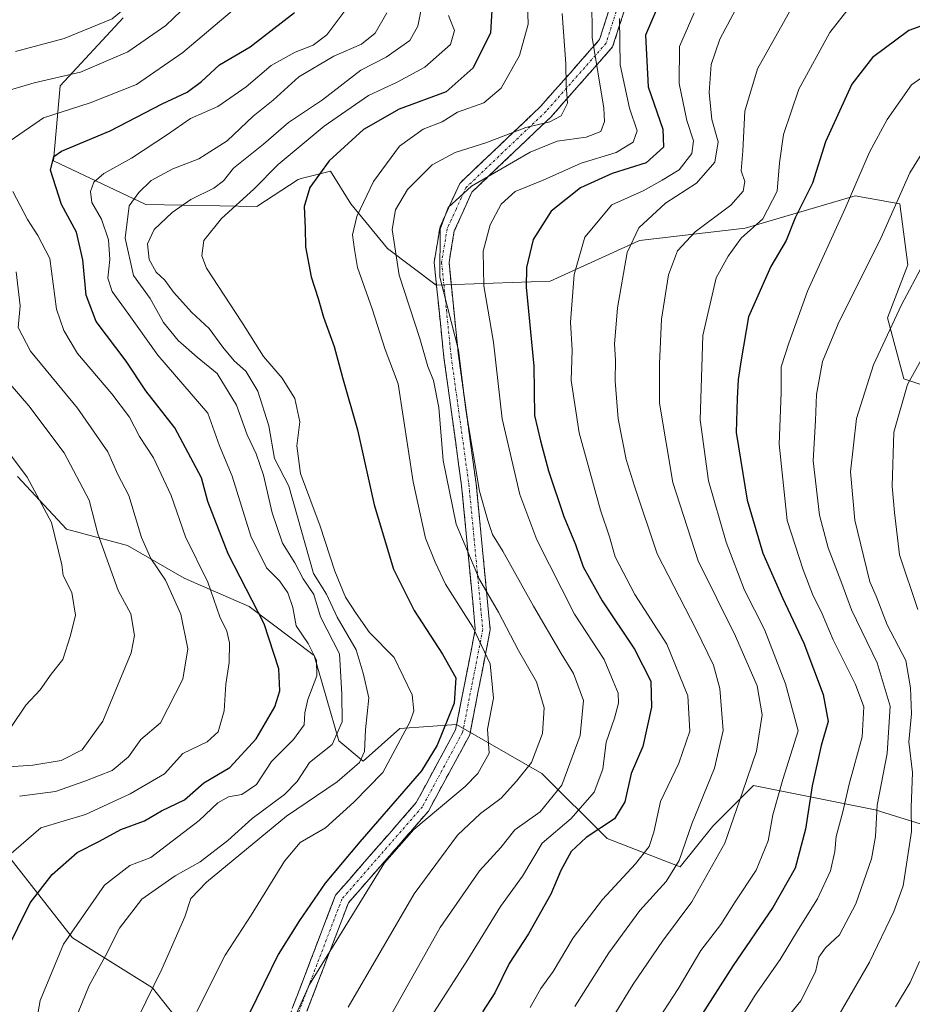
# Model space of a CAD drawing. Units: metres. Extents: x 648218 to 651693, y 4736966 to 4739353.
# Drawn here: x 649724 to 649906, y 4738491 to 4738692 of the extents above; entities that cross this region are included whole.
import ezdxf

# ---------------------------------------------------------------- set-up
doc = ezdxf.new("R2010")
doc.units = ezdxf.units.M
doc.header["$MEASUREMENT"] = 0
doc.linetypes.add('TRAZO_Y_PUNTO', pattern=[1, 0.5, -0.25, 0, -0.25])
doc.linetypes.add('TRAZOSX2', pattern=[1.5, 1, -0.5])
for name, color, linetype, lineweight in [('Arbolado forestal CxS', 92, 'Continuous', 0), ('Camino', 19, 'TRAZOSX2', 0), ('Camino Cxs', 19, 'Continuous', 0), ('Camino eje', 19, 'TRAZO_Y_PUNTO', 0), ('Curva de nivel maestra', 36, 'Continuous', 30), ('Curva de nivel normal', 36, 'Continuous', 0)]:
    doc.layers.add(name, color=color, linetype=linetype, lineweight=lineweight)

# ---------------------------------------------------------------- blocks, each defined once
blk = doc.blocks.new('*U170')
at = {"layer": 'Curva de nivel normal', "color": 36, "linetype": 'Continuous', "lineweight": 0}
blk.add_polyline3d([(649883.26, 4738697.82, 915), (649874.24, 4738681.71, 915), (649871.66, 4738673.11, 915), (649871.24, 4738664.98, 915), (649870.94, 4738660.94, 915), (649871.65, 4738658.77, 915), (649871.34, 4738656.77, 915), (649868.81, 4738653.96, 915), (649861.55, 4738648.55, 915), (649857.92, 4738644.63, 915), (649856.11, 4738639.77, 915), (649854.7, 4738630.77, 915), (649854.25, 4738621.67, 915), (649854.28, 4738613.65, 915), (649857, 4738597.5, 915), (649862.16, 4738581.54, 915), (649869.77, 4738566.23, 915), (649874.14, 4738556.07, 915), (649875.18, 4738550.18, 915), (649874.01, 4738542.81, 915), (649871.19, 4738534.46, 915), (649867.59, 4738524.11, 915), (649860.83, 4738512.11, 915), (649854.92, 4738504.1, 915), (649848.95, 4738495.37, 915), (649844.88, 4738488.89, 915)], dxfattribs=at)
blk = doc.blocks.new('*U180')
at = {"layer": 'Curva de nivel normal', "color": 36, "linetype": 'Continuous', "lineweight": 0}
blk.add_polyline3d([(649811.3, 4738692.59, 870), (649812.52, 4738689.51, 870), (649811.75, 4738686.64, 870), (649806.47, 4738682.01, 870), (649800.9, 4738679, 870), (649795.06, 4738676.27, 870), (649786, 4738670.06, 870), (649776.66, 4738662.2, 870), (649771.66, 4738657.18, 870), (649765.13, 4738651.26, 870), (649761.52, 4738646.78, 870), (649761.07, 4738643.61, 870), (649762.05, 4738641.12, 870), (649769.21, 4738630.16, 870), (649773.65, 4738623.12, 870), (649777.45, 4738618.76, 870), (649780.06, 4738614.6, 870), (649781.03, 4738609.83, 870), (649780.41, 4738604.95, 870), (649781.18, 4738599.32, 870), (649785.17, 4738588.62, 870), (649788.17, 4738579.46, 870), (649790.36, 4738574.16, 870), (649792.52, 4738570.81, 870), (649795.22, 4738566.95, 870), (649800.28, 4738561.85, 870), (649803.92, 4738554.27, 870), (649804.25, 4738550.99, 870), (649803.48, 4738548.82, 870), (649797.92, 4738538.45, 870), (649792.01, 4738532.43, 870), (649786.28, 4738527.22, 870), (649781.14, 4738524.19, 870), (649777.92, 4738520.44, 870), (649771.14, 4738509.39, 870), (649765.82, 4738501.3, 870), (649760.1, 4738489.78, 870)], dxfattribs=at)
blk = doc.blocks.new('*U183')
at = {"layer": 'Curva de nivel normal', "color": 36, "linetype": 'Continuous', "lineweight": 0}
blk.add_polyline3d([(649798.76, 4738693.07, 860), (649796.4, 4738688.99, 860), (649793.58, 4738686.73, 860), (649787.98, 4738684.3, 860), (649780.83, 4738680.04, 860), (649775.59, 4738675.34, 860), (649771.55, 4738672.08, 860), (649766.26, 4738667.05, 860), (649760.46, 4738663.41, 860), (649755.18, 4738661.37, 860), (649750.79, 4738658.95, 860), (649748.28, 4738656.54, 860), (649746.27, 4738653.82, 860), (649745.49, 4738647.24, 860), (649747.15, 4738639.65, 860), (649750.59, 4738634.96, 860), (649753.29, 4738630.07, 860), (649756.25, 4738626.38, 860), (649760.15, 4738623.01, 860), (649764.2, 4738619.66, 860), (649768.17, 4738613.27, 860), (649770.3, 4738607.17, 860), (649772.18, 4738603.34, 860), (649773.65, 4738599.01, 860), (649775.42, 4738591.3, 860), (649777.55, 4738585.16, 860), (649780.02, 4738581.16, 860), (649781.74, 4738577.9, 860), (649783.92, 4738574.72, 860), (649785.29, 4738570.14, 860), (649789.14, 4738562.6, 860), (649789.58, 4738554.39, 860), (649789.7, 4738548.77, 860), (649787.64, 4738544.13, 860), (649783, 4738540.51, 860), (649780.48, 4738536.62, 860), (649777.93, 4738533.99, 860), (649771.32, 4738529.11, 860), (649766.39, 4738524.61, 860), (649760.76, 4738520.3, 860), (649755.65, 4738517.42, 860), (649748.89, 4738512.65, 860), (649744.3, 4738506.78, 860), (649741.46, 4738501.11, 860), (649738.16, 4738495.11, 860), (649733.82, 4738484.45, 860)], dxfattribs=at)
blk = doc.blocks.new('*U186')
at = {"layer": 'Curva de nivel normal', "color": 36, "linetype": 'Continuous', "lineweight": 0}
for points in [[(649716.7, 4738517.24, 845), (649728.34, 4738527.22, 845), (649737.41, 4738529.93, 845), (649746.5, 4738534.14, 845), (649753.5, 4738538.2, 845), (649757.23, 4738542.3, 845), (649762.18, 4738544.69, 845), (649764.39, 4738546.74, 845), (649765.66, 4738551.02, 845), (649766, 4738556.45, 845), (649766.64, 4738560.86, 845), (649766.74, 4738564.85, 845), (649766.16, 4738567.26, 845), (649764.76, 4738570.17, 845), (649762.35, 4738577.19, 845), (649757.78, 4738586.44, 845), (649754.82, 4738594.88, 845), (649751.24, 4738602.54, 845), (649748.41, 4738606.85, 845), (649746.35, 4738610.79, 845), (649742.76, 4738615.53, 845), (649735.77, 4738623.76, 845), (649732.97, 4738628.45, 845), (649731.53, 4738632.8, 845), (649730.14, 4738643.06, 845), (649727.68, 4738647.77, 845), (649725.63, 4738651.06, 845), (649722.62, 4738656.72, 845)], [(649722.07, 4738667.02, 845), (649728.84, 4738671.72, 845), (649738.34, 4738674.75, 845), (649747.76, 4738678.52, 845), (649757.24, 4738685.05, 845), (649778.25, 4738702.87, 845)]]:
    blk.add_polyline3d(points, dxfattribs=at)
blk = doc.blocks.new('*U190')
at = {"layer": 'Curva de nivel normal', "color": 36, "linetype": 'Continuous', "lineweight": 0}
for points in [[(649723.98, 4738533.65, 840), (649731.29, 4738534.6, 840), (649737.27, 4738536.69, 840), (649742.86, 4738538.88, 840), (649746.18, 4738541.65, 840), (649748.68, 4738545.16, 840), (649752.69, 4738548.6, 840), (649757.22, 4738557.49, 840), (649758.27, 4738563.61, 840), (649756.84, 4738570.71, 840), (649753.69, 4738577.58, 840), (649750.69, 4738582.02, 840), (649748.84, 4738586.31, 840), (649746.2, 4738594.83, 840), (649744, 4738599.11, 840), (649741.97, 4738603.74, 840), (649735.78, 4738612.65, 840), (649726.19, 4738624.22, 840), (649723.67, 4738629.06, 840), (649724.14, 4738633.47, 840), (649723.31, 4738640.38, 840)], [(649720.11, 4738676.8, 840), (649726.93, 4738678.84, 840), (649736.36, 4738681.03, 840), (649746.03, 4738685.13, 840), (649753.78, 4738690.51, 840), (649758.45, 4738695.02, 840)]]:
    blk.add_polyline3d(points, dxfattribs=at)
blk = doc.blocks.new('*U192')
at = {"layer": 'Curva de nivel normal', "color": 36, "linetype": 'Continuous', "lineweight": 0}
for points in [[(649715.76, 4738539.19, 835), (649726.67, 4738539.93, 835), (649732.46, 4738540.9, 835), (649736.75, 4738543.05, 835), (649740.92, 4738548.91, 835), (649746.71, 4738562.82, 835), (649747.36, 4738566.35, 835), (649746.64, 4738570.76, 835), (649744.09, 4738575.54, 835), (649739.93, 4738587.03, 835), (649738.16, 4738593.93, 835), (649733.06, 4738603.5, 835), (649725.85, 4738613.1, 835), (649717.78, 4738622.38, 835)], [(649723.18, 4738685.23, 835), (649733.04, 4738687.87, 835), (649742.85, 4738691.9, 835), (649753.47, 4738700.73, 835), (649760.72, 4738710.76, 835), (649764.56, 4738720.76, 835), (649764.55, 4738731.32, 835), (649761.41, 4738743.04, 835), (649756.38, 4738752.14, 835), (649750.61, 4738763.37, 835), (649747.86, 4738771.96, 835), (649745.66, 4738778.09, 835), (649743.67, 4738784.1, 835), (649740.41, 4738790.13, 835), (649735.04, 4738801.98, 835), (649725.04, 4738818.41, 835), (649720.15, 4738829.43, 835)]]:
    blk.add_polyline3d(points, dxfattribs=at)
blk = doc.blocks.new('*U193')
at = {"layer": 'Curva de nivel normal', "color": 36, "linetype": 'Continuous', "lineweight": 0}
blk.add_polyline3d([(649827.32, 4738697.03, 880), (649827.54, 4738690.77, 880), (649825.76, 4738684.44, 880), (649822.04, 4738677.77, 880), (649818.52, 4738674.8, 880), (649813.16, 4738672.89, 880), (649810, 4738670.93, 880), (649806.19, 4738669.44, 880), (649801.34, 4738665.94, 880), (649796.08, 4738658.77, 880), (649792.64, 4738651.64, 880), (649791.79, 4738647.93, 880), (649792.18, 4738644.95, 880), (649792.8, 4738641.24, 880), (649795.76, 4738632.87, 880), (649798.39, 4738624.6, 880), (649801.08, 4738617.61, 880), (649804.11, 4738597.64, 880), (649806.65, 4738586.18, 880), (649808.6, 4738581.3, 880), (649810.71, 4738576.82, 880), (649816.27, 4738568.06, 880), (649819.79, 4738560.57, 880), (649820.5, 4738553.62, 880), (649819.25, 4738547.31, 880), (649819.57, 4738542.39, 880), (649817.26, 4738538.25, 880), (649814.72, 4738535.61, 880), (649804.23, 4738526.89, 880), (649798.26, 4738520.04, 880), (649783, 4738495.28, 880), (649776.45, 4738480.64, 880)], dxfattribs=at)
blk = doc.blocks.new('*U195')
at = {"layer": 'Curva de nivel normal', "color": 36, "linetype": 'Continuous', "lineweight": 0}
blk.add_polyline3d([(649871.87, 4738697.68, 910), (649866.57, 4738687.71, 910), (649864.77, 4738682.58, 910), (649864.37, 4738676.9, 910), (649864.95, 4738671.36, 910), (649866.23, 4738666.84, 910), (649865.53, 4738662.69, 910), (649861.78, 4738658.44, 910), (649855.48, 4738654.35, 910), (649850.07, 4738649.36, 910), (649847.68, 4738644.29, 910), (649845.73, 4738633.07, 910), (649845.12, 4738625.62, 910), (649845.35, 4738622.44, 910), (649845.24, 4738618.1, 910), (649845.84, 4738610.44, 910), (649847.48, 4738602.16, 910), (649849.2, 4738596.76, 910), (649853.83, 4738582.94, 910), (649861.75, 4738567.54, 910), (649865.25, 4738560.34, 910), (649866.54, 4738555.53, 910), (649867.25, 4738547.01, 910), (649865.5, 4738539.32, 910), (649860.87, 4738527.98, 910), (649858.3, 4738520.57, 910), (649855.65, 4738516.27, 910), (649850.28, 4738510.4, 910), (649843.98, 4738501.76, 910), (649837.04, 4738490.82, 910)], dxfattribs=at)
blk = doc.blocks.new('*U196')
at = {"layer": 'Curva de nivel normal', "color": 36, "linetype": 'Continuous', "lineweight": 0}
blk.add_polyline3d([(649846.15, 4738691.95, 895), (649846.27, 4738682.5, 895), (649848.19, 4738673.7, 895), (649849.76, 4738669.1, 895), (649848.92, 4738666.74, 895), (649845.48, 4738664.66, 895), (649838.31, 4738662.47, 895), (649830.58, 4738659.05, 895), (649824.91, 4738656.7, 895), (649822.02, 4738654.14, 895), (649819.83, 4738649.96, 895), (649818.4, 4738644.61, 895), (649818.51, 4738637.56, 895), (649820.49, 4738626.05, 895), (649822.22, 4738610.44, 895), (649825.86, 4738595.04, 895), (649829.27, 4738585.83, 895), (649836.97, 4738570.71, 895), (649842.99, 4738561.45, 895), (649844.82, 4738557.08, 895), (649845.87, 4738554.64, 895), (649845.96, 4738552.6, 895), (649845.13, 4738549.51, 895), (649843.41, 4738544.63, 895), (649842.76, 4738539.11, 895), (649841.01, 4738534.45, 895), (649836.28, 4738529.11, 895), (649830.42, 4738524.11, 895), (649826.38, 4738517.39, 895), (649821.93, 4738511.21, 895), (649815.26, 4738500.41, 895), (649807.85, 4738488.83, 895)], dxfattribs=at)
blk = doc.blocks.new('*U197')
at = {"layer": 'Curva de nivel normal', "color": 36, "linetype": 'Continuous', "lineweight": 0}
blk.add_polyline3d([(649893.14, 4738694.45, 920), (649888.98, 4738689.1, 920), (649882.68, 4738677.58, 920), (649879.5, 4738668.33, 920), (649878.68, 4738662.58, 920), (649878.22, 4738656.77, 920), (649875.34, 4738651.19, 920), (649870.89, 4738647.21, 920), (649868.27, 4738643.55, 920), (649865.82, 4738639.19, 920), (649863.09, 4738627.41, 920), (649862.53, 4738610.27, 920), (649864.28, 4738597.81, 920), (649867.84, 4738585.37, 920), (649871.58, 4738575.56, 920), (649875.65, 4738567.55, 920), (649879.95, 4738556.54, 920), (649882.5, 4738546.96, 920), (649879.36, 4738537.05, 920), (649877.34, 4738529.87, 920), (649876.41, 4738524.55, 920), (649873.95, 4738518.57, 920), (649869.68, 4738512.11, 920), (649866.8, 4738507.54, 920), (649862.71, 4738502.22, 920), (649858.05, 4738494.42, 920), (649853.11, 4738486.8, 920)], dxfattribs=at)
blk = doc.blocks.new('*U203')
at = {"layer": 'Curva de nivel normal', "color": 36, "linetype": 'Continuous', "lineweight": 0}
blk.add_polyline3d([(649840.47, 4738696.16, 890), (649840.56, 4738688.08, 890), (649842.93, 4738673.69, 890), (649843.09, 4738670.97, 890), (649842.31, 4738668.94, 890), (649839.38, 4738667.81, 890), (649833.47, 4738666.98, 890), (649827.92, 4738664.76, 890), (649815.99, 4738657.79, 890), (649811.22, 4738653.44, 890), (649809.59, 4738649.03, 890), (649809.53, 4738639.29, 890), (649813.34, 4738624.42, 890), (649814.88, 4738612.32, 890), (649817.63, 4738595.74, 890), (649819.3, 4738589.78, 890), (649820.29, 4738586.9, 890), (649822.38, 4738583.54, 890), (649828.6, 4738572.32, 890), (649834.24, 4738562.69, 890), (649836.77, 4738558.59, 890), (649838.78, 4738553.14, 890), (649838.13, 4738546, 890), (649834.4, 4738535.85, 890), (649829.96, 4738530.46, 890), (649824.85, 4738526.79, 890), (649821.96, 4738523.22, 890), (649817.66, 4738518.45, 890), (649809.6, 4738506.93, 890), (649798.48, 4738487.11, 890)], dxfattribs=at)
blk = doc.blocks.new('*U215')
at = {"layer": 'Curva de nivel normal', "color": 36, "linetype": 'Continuous', "lineweight": 0}
blk.add_polyline3d([(649834.43, 4738692.96, 885), (649835.22, 4738682.73, 885), (649835.27, 4738678.37, 885), (649835.53, 4738674.7, 885), (649834.27, 4738672.1, 885), (649831.94, 4738670.89, 885), (649827.09, 4738669.76, 885), (649818.94, 4738666.62, 885), (649812.66, 4738664.7, 885), (649808, 4738662.14, 885), (649802.99, 4738657.11, 885), (649800.51, 4738652.99, 885), (649799.86, 4738648.98, 885), (649801.25, 4738639.68, 885), (649805.5, 4738626.78, 885), (649807.11, 4738621.09, 885), (649808.26, 4738618.26, 885), (649809.35, 4738612.79, 885), (649810.22, 4738601.99, 885), (649812.89, 4738589, 885), (649817.6, 4738577.72, 885), (649821.52, 4738571.1, 885), (649825.55, 4738563.29, 885), (649829.22, 4738556.91, 885), (649830.81, 4738551.62, 885), (649830.44, 4738546.42, 885), (649828.2, 4738540.49, 885), (649825.15, 4738536.67, 885), (649822.02, 4738533.21, 885), (649817.84, 4738530.09, 885), (649813.12, 4738525.68, 885), (649804.31, 4738513.78, 885), (649790.89, 4738490.71, 885)], dxfattribs=at)
blk = doc.blocks.new('*U216')
at = {"layer": 'Curva de nivel normal', "color": 36, "linetype": 'Continuous', "lineweight": 0}
blk.add_polyline3d([(649722.2, 4738547.62, 830), (649725.28, 4738552.16, 830), (649728.16, 4738555.31, 830), (649730.45, 4738558.5, 830), (649732.78, 4738561.44, 830), (649734.33, 4738566.32, 830), (649735.38, 4738570.49, 830), (649734.64, 4738575.07, 830), (649732.87, 4738578.54, 830), (649732.58, 4738580.71, 830), (649730.46, 4738589.33, 830), (649725.52, 4738598.6, 830), (649718.8, 4738607.46, 830)], dxfattribs=at)
blk = doc.blocks.new('*U217')
at = {"layer": 'Curva de nivel normal', "color": 36, "linetype": 'Continuous', "lineweight": 0}
blk.add_polyline3d([(649806.29, 4738696.53, 865), (649805.08, 4738690.39, 865), (649803.46, 4738687.5, 865), (649798.66, 4738684.06, 865), (649793.5, 4738681.42, 865), (649785.63, 4738675.4, 865), (649778.74, 4738670.75, 865), (649773.64, 4738666.37, 865), (649767.54, 4738661.46, 865), (649765.52, 4738658.93, 865), (649763.54, 4738657.4, 865), (649758.83, 4738655.08, 865), (649755.08, 4738652.48, 865), (649751.38, 4738649.02, 865), (649750.05, 4738646.1, 865), (649750.38, 4738642.91, 865), (649751.77, 4738640.33, 865), (649753.56, 4738638.66, 865), (649755.34, 4738636.25, 865), (649759.06, 4738632.09, 865), (649762.56, 4738628.81, 865), (649765.34, 4738625.04, 865), (649767.67, 4738622.26, 865), (649770.05, 4738620.13, 865), (649772.53, 4738616.06, 865), (649774.74, 4738609, 865), (649775.91, 4738602.39, 865), (649778.78, 4738596.77, 865), (649783.85, 4738578.97, 865), (649786.45, 4738574.78, 865), (649788.62, 4738570.11, 865), (649792.5, 4738563.45, 865), (649793.94, 4738558.67, 865), (649795.08, 4738553.64, 865), (649794.44, 4738547.15, 865), (649794.19, 4738542.77, 865), (649793.22, 4738540.48, 865), (649788.62, 4738536.54, 865), (649778.36, 4738529.55, 865), (649762.03, 4738516.11, 865), (649758.87, 4738512.78, 865), (649757.65, 4738509.11, 865), (649752.98, 4738498.45, 865), (649746.44, 4738485.11, 865)], dxfattribs=at)
blk = doc.blocks.new('*U218')
at = {"layer": 'Curva de nivel normal', "color": 36, "linetype": 'Continuous', "lineweight": 0}
blk.add_polyline3d([(649726.31, 4738481.34, 855), (649728.2, 4738492.04, 855), (649732.9, 4738503.5, 855), (649741.25, 4738515.54, 855), (649746.43, 4738519.53, 855), (649750.73, 4738521.14, 855), (649760.52, 4738528.66, 855), (649764.33, 4738532.26, 855), (649766.53, 4738533.51, 855), (649769.26, 4738533.96, 855), (649772.22, 4738536, 855), (649775.3, 4738540.68, 855), (649779.74, 4738545.2, 855), (649781.92, 4738548.14, 855), (649782.04, 4738550.63, 855), (649782.7, 4738553.29, 855), (649784.49, 4738558.13, 855), (649784.45, 4738561.34, 855), (649782.75, 4738564.74, 855), (649780.3, 4738568.3, 855), (649779.62, 4738572.07, 855), (649778.6, 4738575.05, 855), (649776.88, 4738577.47, 855), (649774.27, 4738580.12, 855), (649771.05, 4738586.58, 855), (649767.26, 4738598.77, 855), (649764.66, 4738604.98, 855), (649762.33, 4738611.59, 855), (649752.16, 4738623.43, 855), (649746.26, 4738631.7, 855), (649742.82, 4738636.35, 855), (649741.96, 4738639.12, 855), (649742.33, 4738642.86, 855), (649742.08, 4738646.88, 855), (649740.65, 4738651.09, 855), (649738.73, 4738654.5, 855), (649738.43, 4738656.76, 855), (649739.09, 4738658.66, 855), (649741.11, 4738660.4, 855), (649746.77, 4738663.49, 855), (649754.1, 4738668.31, 855), (649758.77, 4738671.56, 855), (649764.33, 4738674.03, 855), (649770.14, 4738678.02, 855), (649775.24, 4738682.39, 855), (649780.07, 4738685.08, 855), (649783.73, 4738686.49, 855), (649786.56, 4738688.6, 855), (649790.84, 4738694.32, 855)], dxfattribs=at)
blk = doc.blocks.new('*U223')
at = {"layer": 'Curva de nivel maestra', "color": 36, "linetype": 'Continuous', "lineweight": 30}
blk.add_polyline3d([(649721.1, 4738501.78, 850), (649726.12, 4738511.92, 850), (649730.61, 4738517.69, 850), (649735.72, 4738522.18, 850), (649740.27, 4738524.51, 850), (649744.61, 4738526.87, 850), (649749.44, 4738528.62, 850), (649752.88, 4738530.69, 850), (649757.56, 4738532.89, 850), (649761.51, 4738536.39, 850), (649766.81, 4738539.5, 850), (649772.13, 4738545.33, 850), (649775.94, 4738551.83, 850), (649776.97, 4738555.11, 850), (649776.78, 4738559.56, 850), (649773.76, 4738568.73, 850), (649766.43, 4738582.97, 850), (649762.29, 4738593.62, 850), (649761.02, 4738598.44, 850), (649755.61, 4738608.61, 850), (649749.69, 4738616.13, 850), (649745.68, 4738622.16, 850), (649739.59, 4738630.29, 850), (649737.52, 4738635.66, 850), (649736.9, 4738642.82, 850), (649735.59, 4738648.46, 850), (649732.5, 4738654.06, 850), (649730.25, 4738661.05, 850), (649730.94, 4738663.87, 850), (649732.53, 4738664.93, 850), (649742.42, 4738669.05, 850), (649753, 4738674.58, 850), (649758.12, 4738676.92, 850), (649761.04, 4738679.11, 850), (649764.66, 4738682.54, 850), (649770.97, 4738686.18, 850), (649779.99, 4738693.18, 850)], dxfattribs=at)
blk = doc.blocks.new('*U225')
at = {"layer": 'Curva de nivel maestra', "color": 36, "linetype": 'Continuous', "lineweight": 30}
blk.add_polyline3d([(649820.3, 4738695.94, 875), (649819.87, 4738689.04, 875), (649816.33, 4738681.89, 875), (649810.82, 4738677, 875), (649801.29, 4738673.5, 875), (649794, 4738669.34, 875), (649787.05, 4738662.96, 875), (649783.1, 4738657.53, 875), (649781.91, 4738653.68, 875), (649782.14, 4738649.24, 875), (649782.2, 4738645.47, 875), (649783.38, 4738639.36, 875), (649784.78, 4738634.95, 875), (649785.85, 4738631.18, 875), (649788.06, 4738625.17, 875), (649789.76, 4738618.86, 875), (649792.78, 4738608.22, 875), (649796.2, 4738592.98, 875), (649800.1, 4738579.88, 875), (649804.3, 4738571.41, 875), (649810.13, 4738562.58, 875), (649812.8, 4738557.71, 875), (649812.48, 4738552.57, 875), (649809.01, 4738544.03, 875), (649805.85, 4738538.78, 875), (649793.24, 4738524.38, 875), (649786.18, 4738515.91, 875), (649781, 4738508.35, 875), (649776.65, 4738501.43, 875), (649767.89, 4738483.51, 875)], dxfattribs=at)
blk = doc.blocks.new('*U227')
at = {"layer": 'Curva de nivel maestra', "color": 36, "linetype": 'Continuous', "lineweight": 30}
blk.add_polyline3d([(649909.76, 4738691.19, 925), (649905.07, 4738689.52, 925), (649897.65, 4738684, 925), (649893.43, 4738678.6, 925), (649888.05, 4738666.83, 925), (649885.42, 4738658.4, 925), (649881.88, 4738651.4, 925), (649880.08, 4738646.77, 925), (649876.97, 4738641.44, 925), (649872.4, 4738631.21, 925), (649870.9, 4738622.49, 925), (649870.32, 4738618.43, 925), (649870.12, 4738614.57, 925), (649869.92, 4738607.7, 925), (649872.13, 4738593.91, 925), (649875.31, 4738583.14, 925), (649879.3, 4738574.04, 925), (649883.69, 4738564.78, 925), (649887.63, 4738554.32, 925), (649888.62, 4738548.85, 925), (649887.21, 4738543.93, 925), (649885.39, 4738535.72, 925), (649884, 4738526.93, 925), (649881.92, 4738518.99, 925), (649877.38, 4738510.95, 925), (649869.27, 4738499.16, 925), (649862.39, 4738488.48, 925)], dxfattribs=at)

msp = doc.modelspace()

# ---------------------------------------------------------------- linework, layer by layer
at = {"layer": 'Arbolado forestal CxS', "color": 92, "linetype": 'Continuous', "lineweight": 0}
for points in [[(649918.92, 4738613.65, 955.54), (649904.02, 4738618.61, 946.47), (649900.71, 4738631.03, 941.39), (649904.85, 4738641.8, 940.38), (649903.19, 4738654.22, 937.34), (649901.28, 4738654.57, 936.3), (649894.09, 4738655.88, 932.4), (649871.74, 4738649.25, 921.99), (649850.22, 4738646.77, 912.45), (649832.01, 4738638.49, 904.09), (649808.84, 4738637.66, 890.37), (649798.91, 4738645.11, 885.45), (649791.46, 4738654.22, 880.97), (649787.32, 4738660.84, 877.64), (649781.34, 4738659.35, 875.47), (649780.7, 4738659.19, 875.25), (649772.28, 4738653.67, 872.68), (649749.66, 4738654.1, 864.81), (649730.91, 4738662.95, 851.89), (649732.26, 4738678.25, 844.07), (649745.1, 4738692.07, 838.36)], [(649745.1, 4738692.07, 838.36), (649732.26, 4738678.25, 844.07), (649730.91, 4738662.95, 851.89), (649749.66, 4738654.1, 864.81), (649772.28, 4738653.67, 872.68), (649780.7, 4738659.19, 875.25), (649781.34, 4738659.35, 875.47), (649787.32, 4738660.84, 877.64), (649791.46, 4738654.22, 880.97), (649798.91, 4738645.11, 885.45), (649808.84, 4738637.66, 890.37), (649832.01, 4738638.49, 904.09), (649850.22, 4738646.77, 912.45), (649871.74, 4738649.25, 921.99), (649894.09, 4738655.88, 932.4), (649901.28, 4738654.57, 936.3), (649903.19, 4738654.22, 937.34), (649904.85, 4738641.8, 940.38), (649900.71, 4738631.03, 941.39), (649904.02, 4738618.61, 946.47), (649918.92, 4738613.65, 955.54)], [(649745.1, 4738692.07, 838.36), (649732.26, 4738678.25, 844.07), (649730.91, 4738662.95, 851.89), (649749.66, 4738654.1, 864.81), (649772.28, 4738653.67, 872.68), (649780.7, 4738659.19, 875.25), (649781.34, 4738659.35, 875.47), (649787.32, 4738660.84, 877.64), (649791.46, 4738654.22, 880.97), (649798.91, 4738645.11, 885.45), (649808.84, 4738637.66, 890.37), (649832.01, 4738638.49, 904.09), (649850.22, 4738646.77, 912.45), (649871.74, 4738649.25, 921.99), (649894.09, 4738655.88, 932.4), (649901.28, 4738654.57, 936.3), (649903.19, 4738654.22, 937.34), (649904.85, 4738641.8, 940.38), (649900.71, 4738631.03, 941.39), (649904.02, 4738618.61, 946.47), (649918.92, 4738613.65, 955.54)], [(649745.1, 4738692.07, 838.36), (649732.26, 4738678.25, 844.07), (649730.91, 4738662.95, 851.89), (649749.66, 4738654.1, 864.81), (649772.28, 4738653.67, 872.68), (649780.7, 4738659.19, 875.25), (649781.34, 4738659.35, 875.47), (649787.32, 4738660.84, 877.64), (649791.46, 4738654.22, 880.97), (649798.91, 4738645.11, 885.45), (649808.84, 4738637.66, 890.37), (649832.01, 4738638.49, 904.09), (649850.22, 4738646.77, 912.45), (649871.74, 4738649.25, 921.99), (649894.09, 4738655.88, 932.4), (649901.28, 4738654.57, 936.3), (649903.19, 4738654.22, 937.34), (649904.85, 4738641.8, 940.38), (649900.71, 4738631.03, 941.39), (649904.02, 4738618.61, 946.47), (649918.92, 4738613.65, 955.54)], [(649911.47, 4738526.7, 944.58), (649898.22, 4738530.84, 936.82), (649873.39, 4738535.81, 918.85), (649865.12, 4738527.53, 914.51), (649858.49, 4738519.25, 913.42), (649843.6, 4738525.05, 903.08), (649830.35, 4738538.29, 889.19), (649812.97, 4738548.23, 878.28), (649801.39, 4738547.4, 871.22), (649793.94, 4738540.78, 869.1), (649788.97, 4738544.92, 863.47), (649784, 4738562.31, 856.47), (649770.76, 4738572.24, 849.69), (649757.52, 4738578.04, 842.69), (649745.93, 4738584.66, 838.43), (649733.52, 4738587.98, 832.37), (649723.59, 4738598.74, 829.4)], [(649723.59, 4738598.74, 829.4), (649733.52, 4738587.98, 832.37), (649745.93, 4738584.66, 838.43), (649757.52, 4738578.04, 842.69), (649770.76, 4738572.24, 849.69), (649784, 4738562.31, 856.47), (649788.97, 4738544.92, 863.47), (649793.94, 4738540.78, 869.1), (649801.39, 4738547.4, 871.22), (649812.97, 4738548.23, 878.28), (649830.35, 4738538.29, 889.19), (649843.6, 4738525.05, 903.08), (649858.49, 4738519.25, 913.42), (649865.12, 4738527.53, 914.51), (649873.39, 4738535.81, 918.85), (649898.22, 4738530.84, 936.82), (649911.47, 4738526.7, 944.58)], [(649962.73, 4738577.36, 955.08), (649962.23, 4738570.06, 958.5), (649961.13, 4738554.03, 963.27), (649953.68, 4738541.6, 964.97), (649944.57, 4738528.36, 962.18), (649928.02, 4738520.9, 954), (649911.47, 4738526.7, 944.58), (649898.22, 4738530.84, 936.82), (649873.39, 4738535.81, 918.85), (649865.12, 4738527.53, 914.51), (649858.49, 4738519.25, 913.42), (649843.6, 4738525.05, 903.08), (649830.35, 4738538.29, 889.19), (649812.97, 4738548.23, 878.28), (649801.39, 4738547.4, 871.22), (649793.94, 4738540.78, 869.1), (649788.97, 4738544.92, 863.47), (649784, 4738562.31, 856.47), (649770.76, 4738572.24, 849.69), (649757.52, 4738578.04, 842.69), (649745.93, 4738584.66, 838.43), (649733.52, 4738587.98, 832.37), (649723.59, 4738598.74, 829.4)], [(649962.73, 4738577.36, 955.08), (649962.23, 4738570.06, 958.5), (649961.13, 4738554.03, 963.27), (649953.68, 4738541.6, 964.97), (649944.57, 4738528.36, 962.18), (649928.02, 4738520.9, 954), (649911.47, 4738526.7, 944.58), (649898.22, 4738530.84, 936.82), (649873.39, 4738535.81, 918.85), (649865.12, 4738527.53, 914.51), (649858.49, 4738519.25, 913.42), (649843.6, 4738525.05, 903.08), (649830.35, 4738538.29, 889.19), (649812.97, 4738548.23, 878.28), (649801.39, 4738547.4, 871.22), (649793.94, 4738540.78, 869.1), (649788.97, 4738544.92, 863.47), (649784, 4738562.31, 856.47), (649770.76, 4738572.24, 849.69), (649757.52, 4738578.04, 842.69), (649745.93, 4738584.66, 838.43), (649733.52, 4738587.98, 832.37), (649723.59, 4738598.74, 829.4)], [(649716.78, 4738527.68, 843.63), (649734.77, 4738504.82, 857.9), (649751.02, 4738494.61, 866.84), (649767.67, 4738473.6, 878.43)], [(649767.67, 4738473.6, 878.43), (649751.02, 4738494.61, 866.84), (649734.77, 4738504.82, 857.9), (649716.78, 4738527.68, 843.63)], [(649716.78, 4738527.68, 843.63), (649734.77, 4738504.82, 857.9), (649751.02, 4738494.61, 866.84), (649767.67, 4738473.6, 878.43), (649773.6, 4738450.3, 884.25)], [(649716.78, 4738527.68, 843.63), (649734.77, 4738504.82, 857.9), (649751.02, 4738494.61, 866.84), (649767.67, 4738473.6, 878.43), (649773.6, 4738450.3, 884.25)]]:
    msp.add_polyline3d(points, dxfattribs=at)
at = {"layer": 'Camino', "color": 19, "linetype": 'TRAZOSX2', "lineweight": 0}
for points in [[(649877.19, 4738226.09), (649865.66, 4738241.34), (649852.43, 4738258.59), (649837.99, 4738278.24), (649818.75, 4738301.1), (649800.71, 4738326.76), (649793.89, 4738350.02), (649789.48, 4738371.68), (649778.69, 4738412.83), (649774.28, 4738442.51), (649775.49, 4738469.38), (649777.89, 4738486.22), (649788.32, 4738513.49), (649804.76, 4738532.34), (649812.77, 4738547.17), (649816.78, 4738567.63), (649813.98, 4738596.9), (649810.37, 4738622.97), (649808.4, 4738642.35), (649809.6, 4738649.57), (649813.61, 4738658.39), (649830.05, 4738674.03), (649842.08, 4738687.66), (649848.49, 4738707.72)], [(649851.54, 4738707.39), (649844.74, 4738686.15), (649832.21, 4738671.95), (649816.1, 4738656.62), (649812.49, 4738648.69), (649811.42, 4738642.25), (649813.35, 4738623.33), (649816.96, 4738597.25), (649819.81, 4738567.48), (649815.63, 4738546.15), (649807.24, 4738530.62), (649790.93, 4738511.92), (649780.81, 4738485.46)]]:
    msp.add_lwpolyline(points, dxfattribs=at)
at = {"layer": 'Camino Cxs', "color": 19, "linetype": 'Continuous', "lineweight": 0}
for points in [[(649779.63, 4738490.77, 879.43), (649781.37, 4738495.31, 879.14), (649783.11, 4738499.86, 878.47), (649784.84, 4738504.4, 877.98), (649786.58, 4738508.95, 877.43), (649788.32, 4738513.49, 876.71), (649791.06, 4738516.63, 877.35), (649793.8, 4738519.77, 877.67), (649796.54, 4738522.92, 877.51), (649799.28, 4738526.06, 877.51), (649802.02, 4738529.2, 877.24), (649804.76, 4738532.34, 876.96), (649806.76, 4738536.05, 875.78), (649808.77, 4738539.76, 875.02), (649810.77, 4738543.46, 875.59), (649812.77, 4738547.17, 876.11), (649813.57, 4738551.26, 875.94), (649814.37, 4738555.35, 875.89), (649815.18, 4738559.45, 876.39), (649815.98, 4738563.54, 877.84), (649816.78, 4738567.63, 879.68), (649816.31, 4738572.51, 881.4), (649815.85, 4738577.39, 883.28), (649815.38, 4738582.27, 884.32), (649814.91, 4738587.14, 885.83), (649814.45, 4738592.02, 886.49), (649813.98, 4738596.9, 887.3), (649813.38, 4738601.25, 887.63), (649812.78, 4738605.59, 887.59), (649812.18, 4738609.94, 887.39), (649811.57, 4738614.28, 887.02), (649810.97, 4738618.63, 887.11), (649810.37, 4738622.97, 886.99), (649809.88, 4738627.82, 887.61), (649809.39, 4738632.66, 888.12), (649808.89, 4738637.51, 889.01), (649808.4, 4738642.35, 889.44), (649809, 4738645.96, 889.89), (649809.6, 4738649.57, 889.99), (649811.61, 4738653.98, 889.8), (649813.61, 4738658.39, 888.95), (649816.9, 4738661.52, 888.49), (649820.19, 4738664.65, 887.5), (649823.47, 4738667.77, 885.66), (649826.76, 4738670.9, 884.21), (649830.05, 4738674.03, 882.72), (649833.06, 4738677.44, 883.92), (649836.07, 4738680.85, 885.2), (649839.07, 4738684.25, 888.32), (649842.08, 4738687.66, 891.64), (649843.36, 4738691.67, 892.76), (649844.64, 4738695.68, 893.09)], [(649847.46, 4738694.65, 895.41), (649846.1, 4738690.4, 894.98), (649844.74, 4738686.15, 894.16), (649841.61, 4738682.6, 890.44), (649838.48, 4738679.05, 886.7), (649835.34, 4738675.5, 885.01), (649832.21, 4738671.95, 884.6), (649828.99, 4738668.88, 886.35), (649825.77, 4738665.82, 887.93), (649822.54, 4738662.75, 889.64), (649819.32, 4738659.69, 890.67), (649816.1, 4738656.62, 890.57), (649814.3, 4738652.66, 891.39), (649812.49, 4738648.69, 891.5), (649811.96, 4738645.47, 891.43), (649811.42, 4738642.25, 891.07), (649811.9, 4738637.52, 890.74), (649812.39, 4738632.79, 890.06), (649812.87, 4738628.06, 889.54), (649813.35, 4738623.33, 888.86), (649813.95, 4738618.98, 889.21), (649814.55, 4738614.64, 889.63), (649815.16, 4738610.29, 889.86), (649815.76, 4738605.94, 889.9), (649816.36, 4738601.6, 889.85), (649816.96, 4738597.25, 889.52), (649817.44, 4738592.29, 888.88), (649817.91, 4738587.33, 888.09), (649818.39, 4738582.37, 886.53), (649818.86, 4738577.4, 885.33), (649819.34, 4738572.44, 883.67), (649819.81, 4738567.48, 882.08), (649818.97, 4738563.21, 879.79), (649818.14, 4738558.95, 877.94), (649817.3, 4738554.68, 877.52), (649816.47, 4738550.42, 878.06), (649815.63, 4738546.15, 878.22), (649813.53, 4738542.27, 877.41), (649811.44, 4738538.39, 876.75), (649809.34, 4738534.5, 877.79), (649807.24, 4738530.62, 879.23), (649803.98, 4738526.88, 879.62), (649800.72, 4738523.14, 880.04), (649797.45, 4738519.4, 879.83), (649794.19, 4738515.66, 879.26), (649790.93, 4738511.92, 878.55), (649789.24, 4738507.51, 879.07), (649787.56, 4738503.1, 879.74), (649785.87, 4738498.69, 880.22), (649784.18, 4738494.28, 880.73), (649782.5, 4738489.87, 880.91)]]:
    msp.add_polyline3d(points, dxfattribs=at)
at = {"layer": 'Camino eje', "color": 19, "linetype": 'TRAZO_Y_PUNTO', "lineweight": 0}
msp.add_lwpolyline([(649846.81, 4738697.53), (649843.41, 4738686.91), (649831.13, 4738672.99), (649814.86, 4738657.51), (649812.85, 4738653.1), (649811.05, 4738649.13), (649809.91, 4738642.3), (649810.9, 4738632.61), (649811.86, 4738623.15), (649815.47, 4738597.08), (649818.3, 4738567.56), (649814.2, 4738546.66), (649806, 4738531.48), (649789.63, 4738512.71), (649779.35, 4738485.84)], dxfattribs=at)
at = {"layer": 'Curva de nivel maestra', "color": 36, "linetype": 'Continuous', "lineweight": 30}
msp.add_polyline3d([(649854.74, 4738696.38, 900), (649851.46, 4738688.53, 900), (649851.96, 4738678.06, 900), (649854.96, 4738669.4, 900), (649855.06, 4738665.74, 900), (649851.54, 4738662.56, 900), (649844.66, 4738660.42, 900), (649838.22, 4738657.51, 900), (649832.2, 4738652.76, 900), (649828.53, 4738646.96, 900), (649827.19, 4738641.23, 900), (649827.12, 4738637.27, 900), (649828.71, 4738621.15, 900), (649828.83, 4738611.11, 900), (649830.04, 4738605.99, 900), (649831.68, 4738599.84, 900), (649834.82, 4738590.58, 900), (649837.19, 4738584.88, 900), (649838.73, 4738580.32, 900), (649842.59, 4738573.38, 900), (649849.21, 4738563.54, 900), (649852.52, 4738557.08, 900), (649852.64, 4738551.78, 900), (649850.89, 4738543.78, 900), (649848.5, 4738538.27, 900), (649847.25, 4738532.49, 900), (649845.15, 4738529.01, 900), (649839.33, 4738525.26, 900), (649836.27, 4738522.4, 900), (649834.19, 4738518.53, 900), (649832.18, 4738513.72, 900), (649827.59, 4738505.65, 900), (649823.69, 4738499.6, 900), (649820.75, 4738493.6, 900), (649818.22, 4738489.74, 900)], dxfattribs=at)
at = {"layer": 'Curva de nivel normal', "color": 36, "linetype": 'Continuous', "lineweight": 0}
for points in [[(649861.37, 4738693.12, 905), (649858.32, 4738686.28, 905), (649858.29, 4738678.7, 905), (649859.86, 4738671.17, 905), (649861.22, 4738667.04, 905), (649860.87, 4738664.44, 905), (649858.27, 4738661.17, 905), (649854.82, 4738659.02, 905), (649850.96, 4738656.88, 905), (649844.56, 4738654.03, 905), (649839.07, 4738647.43, 905), (649836.88, 4738639.84, 905), (649836.15, 4738630.1, 905), (649836.49, 4738624.44, 905), (649836.32, 4738618.23, 905), (649837.91, 4738607.62, 905), (649842.25, 4738591.88, 905), (649844.09, 4738586.41, 905), (649845.25, 4738582.36, 905), (649849.27, 4738574.72, 905), (649855.77, 4738564.58, 905), (649860.02, 4738554.07, 905), (649860.44, 4738546.85, 905), (649858.22, 4738540.35, 905), (649854.48, 4738532.53, 905), (649853.1, 4738526.34, 905), (649852.15, 4738523.42, 905), (649849.4, 4738519.86, 905), (649842.7, 4738512.59, 905), (649836.72, 4738504.78, 905), (649832.62, 4738497.98, 905), (649830.12, 4738494.5, 905), (649827.94, 4738490.61, 905)], [(649908.99, 4738680.79, 930), (649905.61, 4738678.42, 930), (649900.63, 4738671.42, 930), (649897.04, 4738664.75, 930), (649892.1, 4738653.26, 930), (649884.41, 4738636.44, 930), (649880.58, 4738625.83, 930), (649879.07, 4738621.01, 930), (649879.04, 4738615.81, 930), (649878.67, 4738605.28, 930), (649880.27, 4738589.76, 930), (649883.56, 4738579.7, 930), (649885.43, 4738574.78, 930), (649887.39, 4738570.78, 930), (649889.61, 4738565.45, 930), (649894.2, 4738556.38, 930), (649895.85, 4738551.85, 930), (649895.55, 4738545.71, 930), (649892.87, 4738536.11, 930), (649891.58, 4738530.45, 930), (649890.25, 4738525.42, 930), (649890, 4738522.35, 930), (649889.12, 4738518.42, 930), (649886.42, 4738512.73, 930), (649882.56, 4738506.59, 930), (649878.87, 4738500.4, 930), (649873.78, 4738493.16, 930), (649870.15, 4738487.32, 930)], [(649908.22, 4738665.34, 935), (649905.28, 4738660.51, 935), (649899.44, 4738647.34, 935), (649890.66, 4738629.77, 935), (649887.48, 4738622.1, 935), (649886.23, 4738615.44, 935), (649886.05, 4738610.12, 935), (649885.57, 4738601.88, 935), (649886.86, 4738590.86, 935), (649888.63, 4738584.18, 935), (649891.22, 4738577.51, 935), (649893.39, 4738571.57, 935), (649898.61, 4738560.81, 935), (649901.26, 4738551.94, 935), (649900.61, 4738542.36, 935), (649898.61, 4738531.8, 935), (649898.28, 4738525.45, 935), (649897.41, 4738520.9, 935), (649894.24, 4738511.72, 935), (649890.9, 4738505.45, 935), (649888.11, 4738502.8, 935), (649886.71, 4738500.85, 935), (649886.02, 4738497.89, 935), (649883.07, 4738491.99, 935), (649880.08, 4738488.33, 935)], [(649882.53, 4738474.74, 940), (649897.02, 4738499.88, 940), (649902.02, 4738510.17, 940), (649903.9, 4738515.39, 940), (649905.56, 4738526.45, 940), (649905.54, 4738531.36, 940), (649905.81, 4738538.45, 940), (649905.03, 4738544.73, 940), (649905.62, 4738550.39, 940), (649905.39, 4738555.67, 940), (649904.44, 4738561.27, 940), (649900.61, 4738568.49, 940), (649898.36, 4738574.38, 940), (649897.11, 4738577.28, 940), (649894.06, 4738589.85, 940), (649893.18, 4738599.68, 940), (649894.37, 4738610.52, 940), (649897.82, 4738621.44, 940), (649903.53, 4738633.63, 940), (649907.95, 4738641.92, 940)], [(649910.14, 4738627.1, 945), (649904.78, 4738617.44, 945), (649902.01, 4738607.77, 945), (649901.66, 4738596.74, 945), (649902.13, 4738591.38, 945), (649903.15, 4738582.8, 945), (649906.88, 4738571.64, 945)], [(649907.22, 4738499.98, 945), (649905.29, 4738495.73, 945), (649902.36, 4738490.79, 945)]]:
    msp.add_polyline3d(points, dxfattribs=at)

# ---------------------------------------------------------------- block references
at = {"layer": 'Curva de nivel maestra', "color": 36, "linetype": 'Continuous', "lineweight": 30}
for name in ['*U227', '*U225', '*U223']:
    msp.add_blockref(name, (0, 0), dxfattribs=at)
at = {"layer": 'Curva de nivel normal', "color": 36, "linetype": 'Continuous', "lineweight": 0}
for name in ['*U170', '*U197', '*U195', '*U215', '*U203', '*U196', '*U193', '*U180', '*U217', '*U183', '*U218', '*U186', '*U190', '*U192', '*U216']:
    msp.add_blockref(name, (0, 0), dxfattribs=at)

doc.saveas('drawing.dxf')
